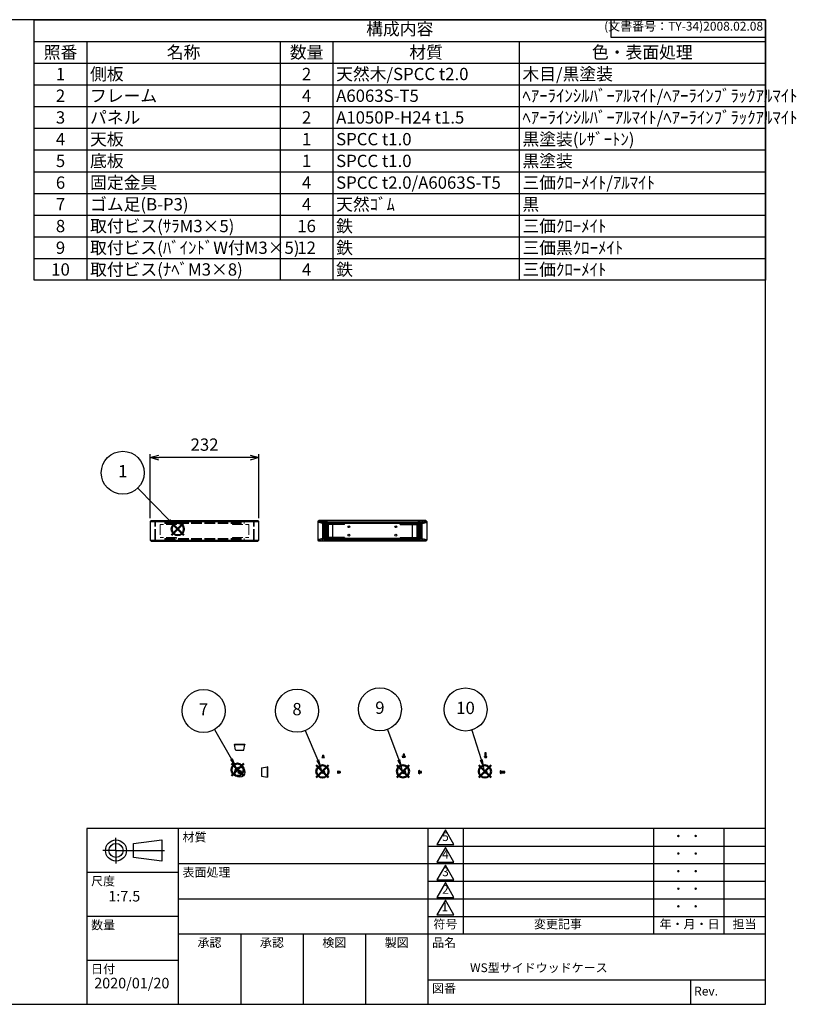
# Model space of a CAD drawing. Units: millimetres. Extents: x 0 to 3089, y 0 to 2100.
# Drawn here: x 1432 to 3089, y 0 to 2100 of the extents above; entities that cross this region are included whole.
import ezdxf
from ezdxf.enums import TextEntityAlignment as Align

# ---------------------------------------------------------------- set-up
doc = ezdxf.new("R2010")
doc.units = ezdxf.units.MM
doc.header["$LTSCALE"] = 7.5
doc.linetypes.add('AM_ISO02W050x2', pattern=[3.75, 3, -0.75])
doc.linetypes.add('gen7a', pattern=[6.875, 4.75, -0.875, 0.375, -0.875])
doc.layers.add('7A', color=4, linetype='gen7a')
doc.layers.add('RAHM2', color=1, linetype='Continuous')
doc.layers.add('AM_12', color=7, linetype='Continuous', lineweight=50, plot=False)
for name, color, linetype, lineweight in [('AM_5', 3, 'Continuous', 25), ('AM_8', 1, 'Continuous', 25), ('側板', 7, 'Continuous', 25), ('側板0', 7, 'AM_ISO02W050x2', 13), ('固定金具', 6, 'Continuous', 25), ('固定金具0', 6, 'AM_ISO02W050x2', 13), ('天板', 3, 'Continuous', 25), ('底板', 4, 'Continuous', 25), ('ｺﾞﾑ足', 8, 'Continuous', 25), ('ﾊﾟﾈﾙ', 5, 'Continuous', 25), ('ﾊﾟﾈﾙ0', 5, 'AM_ISO02W050x2', 13), ('ﾋﾞｽ', 8, 'Continuous', 25), ('ﾋﾞｽ0', 8, 'AM_ISO02W050x2', 13), ('ﾌﾚｰﾑ', 2, 'Continuous', 25)]:
    doc.layers.add(name, color=color, linetype=linetype, lineweight=lineweight)
doc.styles.add('ACISOTS', font='isocp.shx', dxfattribs={"height": 1, "bigfont": 'extfont.shx'})
doc.styles.get("Standard").update_dxf_attribs({"font": 'ISOCP.SHX', "bigfont": 'EXTFONT.SHX'})
doc.dimstyles.new('AM_ISO$0', dxfattribs={"dimtxt": 3.5, "dimasz": 2.5, "dimexe": 1, "dimexo": 1, "dimgap": 1.5, "dimtad": 1, "dimdsep": 46, "dimtxsty": 'STANDARD', "dimblk": 'OPEN30', "dimcen": 0, "dimclrd": 256, "dimclre": 256, "dimclrt": 2, "dimadec": 0, "dimazin": 2, "dimtp": 0.1, "dimtm": 0.1, "dimtfac": 0.71, "dimtmove": 0, "dimatfit": 3, "dimldrblk": 'OPEN30', "dimfxl": 1, "dimlwd": -1, "dimlwe": -1, "dimarcsym": 0})

# ---------------------------------------------------------------- blocks, each defined once
blk = doc.blocks.new('TK-A3')
for p, q in [((359, 280), (359, 275)), ((359, 275), (403, 275))]:
    blk.add_line(p, q)
blk.add_lwpolyline([(0, 0), (403, 0), (403, 280), (0, 280)], close=True)
at = {"insert": (402.36, 276.11), "char_height": 2.5, "width": 43.0784, "attachment_point": 9}
blk.add_mtext('(文書番号：TY-34)2008.02.08', dxfattribs=at)
blk = doc.blocks.new('TK-TITLE')
for p, q in [((-193, 50), (-193, 0)), ((0, 50), (-193, 50)), ((-167, 50), (-167, 0)), ((-96, 50), (-96, 0)), ((0, 0), (0, 50)), ((-179.72, 45.75), (-171.72, 46.75)), ((-179.72, 41.75), (-179.72, 45.75)), ((-171.72, 46.75), (-171.72, 40.75)), ((-171.72, 40.75), (-179.72, 41.75)), ((-167, 40), (-96, 40)), ((-167, 37.5), (-193, 37.5)), ((-167, 30), (-96, 30)), ((-167, 25), (-193, 25)), ((-167, 20), (-96, 20)), ((-149.25, 20), (-149.25, 0)), ((-131.5, 20), (-131.5, 0)), ((-113.75, 20), (-113.75, 0)), ((-96, 20), (0, 20)), ((-167, 12.5), (-193, 12.5)), ((-96, 7), (0, 7)), ((-21.18, 0), (-21.18, 7)), ((-193, 0), (0, 0))]:
    blk.add_line(p, q)
for radius in [3, 2]:
    blk.add_circle((-184.72, 43.75), radius)
at = {"layer": '7A'}
for q in [(-184.72, 47.32), (-188.44, 43.75), (-170.94, 43.75), (-184.72, 40.04)]:
    blk.add_line((-184.72, 43.75), q, dxfattribs=at)
at = {"layer": 'RAHM2'}
for p, q in [((-91, 49.6), (-93.42, 45.4)), ((-88.58, 45.4), (-91, 49.6)), ((-86, 50), (-86, 20)), ((-31.82, 50), (-31.82, 20)), ((-11.82, 50), (-11.82, 20)), ((-96, 45), (0, 45)), ((-93.42, 45.4), (-88.58, 45.4)), ((-91, 44.6), (-93.42, 40.4)), ((-88.58, 40.4), (-91, 44.6)), ((-96, 40), (0, 40)), ((-93.42, 40.4), (-88.58, 40.4)), ((-91, 39.6), (-93.42, 35.4)), ((-88.58, 35.4), (-91, 39.6)), ((-96, 35), (0, 35)), ((-93.42, 35.4), (-88.58, 35.4)), ((-91, 34.6), (-93.42, 30.4)), ((-88.58, 30.4), (-91, 34.6)), ((-96, 30), (0, 30)), ((-93.42, 30.4), (-88.58, 30.4)), ((-91, 29.6), (-93.42, 25.4)), ((-88.58, 25.4), (-91, 29.6)), ((-93.42, 25.4), (-88.58, 25.4)), ((-96, 25), (0, 25))]:
    blk.add_line(p, q, dxfattribs=at)
for tag, p, height in [('GEN-TITLE-MAT1', (-148.96, 43.3), 3), ('GEN-TITLE-MAT2', (-148.96, 33.3), 3), ('GEN-TITLE-DES1', (-84.14, 12.83), 3.5), ('GEN-TITLE-DES2', (-84, 9.15), 2.5), ('GEN-TITLE-NR1', (-84, 2), 3), ('GEN-TITLE-NR2', (-8, 1.71), 2.5)]:
    blk.add_attdef(tag, p, '', height=height)
for tag, p in [('GEN-TITLE-SCA', (-177.82, 28.3)), ('GEN-TITLE-QTY', (-175.61, 15.8))]:
    blk.add_attdef(tag, text='', height=3).set_placement(p, align=Align.BOTTOM_RIGHT)
blk.add_attdef('GEN-TITLE-DAT', text='', height=3).set_placement((-180.22, 3.59), align=Align.BOTTOM_CENTER)
for s, p in [('5', (-91, 45.65)), ('4', (-91, 40.65)), ('3', (-91, 35.65)), ('2', (-91, 30.65)), ('1', (-91.19, 25.65))]:
    blk.add_text(s, height=2.5, dxfattribs=at).set_placement(p, align=Align.BOTTOM_CENTER)
at = {"layer": 'RAHM2', "char_height": 2.5}
for s, insert, width, attachment_point in [('材質', (-165.8, 48.8), 60, 1), ('・  ・   ', (-22.28, 47.5), 20, 5), ('・  ・   ', (-22.28, 42.5), 20, 5), ('尺度', (-191.8, 36.3), 20, 1), ('表面処理', (-165.8, 38.8), 60, 1), ('・  ・   ', (-22.28, 37.5), 20, 5), ('・  ・   ', (-22.28, 32.5), 20, 5), ('・  ・   ', (-22.28, 27.5), 20, 5), ('数量', (-191.8, 23.8), 20, 1), ('符号', (-91, 22.5), 10, 5), ('変更記事', (-59, 22.5), 45, 5), ('年・月・日', (-21.56, 22.5), 20, 5), ('担当', (-5.91, 22.5), 15, 5), ('承認', (-158.13, 18.8), 17, 2), ('承認', (-140.38, 18.8), 17, 2), ('検図', (-122.63, 18.8), 17, 2), ('製図', (-104.88, 18.8), 17, 2), ('品名', (-94.8, 18.8), 90, 1), ('日付', (-191.8, 11.3), 60, 1), ('図番', (-94.8, 5.8), 90, 1), ('Rev.', (-16.86, 3.43), 7.9365, 5)]:
    blk.add_mtext(s, dxfattribs=dict(at, insert=insert, width=width, attachment_point=attachment_point))
blk = doc.blocks.new('A$C167B40D0')
at = {"layer": 'ﾋﾞｽ'}
for p, q in [((-1.9, -0.4), (-1.9, 0.4)), ((-1.9, 0.4), (-1.6, 0.4)), ((-0.4, 1.6), (-0.4, 1.8)), ((-0.4, 1.8), (0.4, 1.8)), ((0.4, 1.8), (0.4, 1.6)), ((1.6, 0.4), (1.8, 0.4)), ((1.8, 0.4), (1.8, -0.4)), ((-1.6, -0.4), (-1.9, -0.4)), ((-0.4, -1.9), (-0.4, -1.6)), ((0.4, -1.9), (-0.4, -1.9)), ((0.4, -1.6), (0.4, -1.9)), ((1.8, -0.4), (1.6, -0.4))]:
    blk.add_line(p, q, dxfattribs=at)
for radius in [3.9, 3.15]:
    blk.add_circle((0, 0), radius, dxfattribs=at)
for centre, start, end in [((-1.6, 1.6), 270, 0), ((1.6, 1.6), 180, 270), ((-1.6, -1.6), 0, 90), ((1.6, -1.6), 90, 180)]:
    blk.add_arc(centre, 1.18, start, end, dxfattribs=at)
blk = doc.blocks.new('A$C0B91240F')
at = {"layer": 'ﾋﾞｽ'}
for p, q in [((-1.8, 0.4), (-1.6, 0.4)), ((-1.8, -0.4), (-1.8, 0.4)), ((-0.4, 1.6), (-0.4, 1.8)), ((-0.4, 1.8), (0.4, 1.8)), ((0.4, 1.8), (0.4, 1.6)), ((1.6, 0.4), (1.8, 0.4)), ((1.8, 0.4), (1.8, -0.4)), ((-1.6, -0.4), (-1.8, -0.4)), ((-0.4, -1.8), (-0.4, -1.6)), ((0.4, -1.8), (-0.4, -1.8)), ((0.4, -1.6), (0.4, -1.8)), ((1.8, -0.4), (1.6, -0.4))]:
    blk.add_line(p, q, dxfattribs=at)
blk.add_circle((0, 0), 3, dxfattribs=at)
for centre, start, end in [((-1.6, 1.6), 270, 0), ((1.6, 1.6), 180, 270), ((-1.6, -1.6), 0, 90), ((1.6, -1.6), 90, 180)]:
    blk.add_arc(centre, 1.15, start, end, dxfattribs=at)
blk = doc.blocks.new('A$C27853CC4')
at = {"layer": 'ﾋﾞｽ'}
for p, q in [((0, 3), (0, -3)), ((0, 3), (0.2, 3)), ((1.9, 1.3), (0.2, 3)), ((0.2, -3), (0.2, 3)), ((2.8, 1.5), (2, 1.3)), ((5, 1.5), (2.8, 1.5)), ((2.8, -1.5), (2.8, 1.5)), ((5, 1.5), (5, -1.5)), ((0, -3), (0.2, -3)), ((0.2, -3), (1.9, -1.3)), ((2, -1.3), (2.8, -1.5)), ((2.8, -1.5), (5, -1.5))]:
    blk.add_line(p, q, dxfattribs=at)
for centre, start, end in [((2.1, 1.6), 225, 270), ((2.1, -1.5), 90, 135)]:
    blk.add_arc(centre, 0.3, start, end, dxfattribs=at)
at = {"layer": 'ﾋﾞｽ0'}
for p, q in [((1.8, -1.5), (1.8, 1.5)), ((2.1, 1.2), (5, 1.2)), ((5, -1.2), (2.1, -1.2))]:
    blk.add_line(p, q, dxfattribs=at)
blk = doc.blocks.new('A$C4ACD7151')
at = {"layer": 'ﾋﾞｽ'}
for p, q in [((-0.8, 2.7), (0, 2.7)), ((0, 2.7), (0, -2.7)), ((0.1, 1.2), (1.2, 1.5)), ((8, 1.5), (1.2, 1.5)), ((1.2, -1.5), (1.2, 1.5)), ((8, -1.5), (8, 1.5)), ((-0.8, -2.7), (0, -2.7)), ((0.1, -1.2), (1.2, -1.5)), ((1.2, -1.5), (8, -1.5))]:
    blk.add_line(p, q, dxfattribs=at)
for centre, radius, start, end in [((5, 0), 7, 163.743, 196.257), ((-0.8, 1.7), 1, 95, 163.743), ((0.1, 1.3), 0.1, 180, 283.4957), ((-0.8, -1.7), 1, 196.257, 265), ((0.1, -1.3), 0.1, 76.5043, 180)]:
    blk.add_arc(centre, radius, start, end, dxfattribs=at)
at = {"layer": 'ﾋﾞｽ0'}
for p, q in [((0, 1.2), (8, 1.2)), ((0, -1.2), (8, -1.2))]:
    blk.add_line(p, q, dxfattribs=at)
blk = doc.blocks.new('A$C1E1A4033')
at = {"layer": 'ﾋﾞｽ'}
for p, q in [((-1.8, -0.4), (-1.8, 0.4)), ((-1.8, 0.4), (-1.6, 0.4)), ((-0.4, 1.8), (0.4, 1.8)), ((-0.4, 1.6), (-0.4, 1.8)), ((0.4, 1.8), (0.4, 1.6)), ((1.6, 0.4), (1.8, 0.4)), ((1.8, 0.4), (1.8, -0.4)), ((-1.6, -0.4), (-1.8, -0.4)), ((-0.4, -1.8), (-0.4, -1.6)), ((0.4, -1.8), (-0.4, -1.8)), ((0.4, -1.6), (0.4, -1.8)), ((1.8, -0.4), (1.6, -0.4))]:
    blk.add_line(p, q, dxfattribs=at)
blk.add_circle((0, 0), 2.75, dxfattribs=at)
for centre, start, end in [((-1.6, 1.6), 270, 0), ((1.6, 1.6), 180, 270), ((-1.6, -1.6), 0, 90), ((1.6, -1.6), 90, 180)]:
    blk.add_arc(centre, 1.15, start, end, dxfattribs=at)
blk = doc.blocks.new('A$C04390E27')
at = {"layer": 'ﾋﾞｽ'}
for p, q in [((-0.5, 3.1), (-1.8, 3)), ((-1.8, 3), (-1.8, -3)), ((-0.5, -3.9), (-0.5, 3.9)), ((-0.5, 3.9), (0, 3.9)), ((0, -3.9), (0, 3.9)), ((0, 1.3), (0.7, 1.5)), ((4.5, 1.5), (0.7, 1.5)), ((0.7, -1.5), (0.7, 1.5)), ((4.5, -1.5), (4.5, 1.5)), ((-0.5, -3.1), (-1.8, -3)), ((-0.5, -3.9), (0, -3.9)), ((0, -1.3), (0.7, -1.5)), ((0.7, -1.5), (4.5, -1.5))]:
    blk.add_line(p, q, dxfattribs=at)
blk.add_arc((5.6, 0), 7.98, 157.6435, 202.3565, dxfattribs=at)
at = {"layer": 'ﾋﾞｽ0'}
for p, q in [((0, 1.2), (4.5, 1.2)), ((0, -1.2), (4.5, -1.2))]:
    blk.add_line(p, q, dxfattribs=at)
blk = doc.blocks.new('*S23')
at = {"layer": 'AM_12', "color": 4}
for p, q in [((1755.7, 1000.6), (1782, 1026.9)), ((1755.7, 1026.9), (1782, 1000.6))]:
    blk.add_line(p, q, dxfattribs=at)
blk.add_circle((1768.8, 1013.7), 13.1, dxfattribs=at)
blk = doc.blocks.new('*S24')
at = {"layer": 'AM_5', "color": 3}
blk.add_line((1683.6, 1100.9), (1750.5, 1032.5), dxfattribs=at)
blk.add_circle((1651.5, 1133.7), 45.9, dxfattribs=at)
at = {"layer": 'AM_5', "color": 3, "linetype": 'Continuous'}
blk.add_trace([(1748, 1030.1), (1753, 1034.9), (1768.8, 1013.7)], dxfattribs=at)
at = {"layer": 'AM_5', "color": 7, "insert": (1651.5, 1133.7), "char_height": 26.2, "attachment_point": 5, "style": 'ACISOTS'}
blk.add_mtext('1', dxfattribs=at)
blk = doc.blocks.new('*S35')
at = {"layer": 'AM_12', "color": 4}
for p, q in [((1883.4, 487.1), (1909.6, 513.4)), ((1883.4, 513.4), (1909.6, 487.1))]:
    blk.add_line(p, q, dxfattribs=at)
blk.add_circle((1896.5, 500.3), 13.1, dxfattribs=at)
blk = doc.blocks.new('*S36')
at = {"layer": 'AM_5', "color": 3}
blk.add_line((1847, 585.9), (1883.3, 523), dxfattribs=at)
blk.add_circle((1824, 625.7), 45.9, dxfattribs=at)
at = {"layer": 'AM_5', "color": 3, "linetype": 'Continuous'}
blk.add_trace([(1880.3, 521.3), (1886.3, 524.7), (1896.5, 500.3)], dxfattribs=at)
at = {"layer": 'AM_5', "color": 7, "insert": (1824, 625.7), "char_height": 26.2, "attachment_point": 5, "style": 'ACISOTS'}
blk.add_mtext('7', dxfattribs=at)
blk = doc.blocks.new('*S37')
at = {"layer": 'AM_12', "color": 4}
for p, q in [((2064.4, 483.7), (2090.7, 509.9)), ((2064.4, 509.9), (2090.7, 483.7))]:
    blk.add_line(p, q, dxfattribs=at)
blk.add_circle((2077.5, 496.8), 13.1, dxfattribs=at)
blk = doc.blocks.new('*S38')
at = {"layer": 'AM_5', "color": 3}
blk.add_line((2041, 583.9), (2067.4, 521), dxfattribs=at)
blk.add_circle((2023.3, 626.2), 45.9, dxfattribs=at)
at = {"layer": 'AM_5', "color": 3, "linetype": 'Continuous'}
blk.add_trace([(2064.2, 519.7), (2070.6, 522.4), (2077.5, 496.8)], dxfattribs=at)
at = {"layer": 'AM_5', "color": 7, "insert": (2023.3, 626.2), "char_height": 26.2, "attachment_point": 5, "style": 'ACISOTS'}
blk.add_mtext('8', dxfattribs=at)
blk = doc.blocks.new('*S39')
at = {"layer": 'AM_12', "color": 4}
for p, q in [((2236.3, 483.7), (2262.5, 510)), ((2236.3, 510), (2262.5, 483.7))]:
    blk.add_line(p, q, dxfattribs=at)
blk.add_circle((2249.4, 496.9), 13.1, dxfattribs=at)
blk = doc.blocks.new('*S40')
at = {"layer": 'AM_5', "color": 3}
blk.add_line((2216.1, 586.1), (2240.2, 521.5), dxfattribs=at)
blk.add_circle((2200.1, 629.2), 45.9, dxfattribs=at)
at = {"layer": 'AM_5', "color": 3, "linetype": 'Continuous'}
blk.add_trace([(2237, 520.3), (2243.5, 522.7), (2249.4, 496.9)], dxfattribs=at)
at = {"layer": 'AM_5', "color": 7, "insert": (2200.1, 629.2), "char_height": 26.2, "attachment_point": 5, "style": 'ACISOTS'}
blk.add_mtext('9', dxfattribs=at)
blk = doc.blocks.new('*S41')
at = {"layer": 'AM_12', "color": 4}
for p, q in [((2411, 483.7), (2437.2, 509.9)), ((2411, 509.9), (2437.2, 483.7))]:
    blk.add_line(p, q, dxfattribs=at)
blk.add_circle((2424.1, 496.8), 13.1, dxfattribs=at)
blk = doc.blocks.new('*S42')
at = {"layer": 'AM_5', "color": 3}
blk.add_line((2396.5, 584.9), (2416.3, 521.9), dxfattribs=at)
blk.add_circle((2382.8, 628.8), 45.9, dxfattribs=at)
at = {"layer": 'AM_5', "color": 3, "linetype": 'Continuous'}
blk.add_trace([(2413, 520.8), (2419.6, 522.9), (2424.1, 496.8)], dxfattribs=at)
at = {"layer": 'AM_5', "color": 7, "insert": (2382.8, 628.8), "char_height": 26.25, "attachment_point": 5, "style": 'ACISOTS'}
blk.add_mtext('10', dxfattribs=at)
blk = doc.blocks.new('*S43')
at = {"color": 7}
for p, q in [((1462.5, 2100), (3022.5, 2100)), ((1462.5, 1544.25), (1462.5, 2100)), ((3022.5, 2100), (3022.5, 1544.25)), ((3022.5, 1544.25), (1462.5, 1544.25))]:
    blk.add_line(p, q, dxfattribs=at)
at = {"color": 1}
for p, q in [((1462.5, 2053.6875), (3022.5, 2053.6875)), ((1575, 2053.6875), (1575, 2007.375)), ((1987.5, 2053.6875), (1987.5, 2007.375)), ((2100, 2053.6875), (2100, 2007.375)), ((2497.5, 2053.6875), (2497.5, 2007.375)), ((1462.5, 2007.375), (3022.5, 2007.375)), ((1575, 2007.375), (1575, 1961.0625)), ((1987.5, 2007.375), (1987.5, 1961.0625)), ((2100, 2007.375), (2100, 1961.0625)), ((2497.5, 2007.375), (2497.5, 1961.0625)), ((1462.5, 1961.0625), (3022.5, 1961.0625)), ((1575, 1961.0625), (1575, 1914.75)), ((1987.5, 1961.0625), (1987.5, 1914.75)), ((2100, 1961.0625), (2100, 1914.75)), ((2497.5, 1961.0625), (2497.5, 1914.75)), ((1462.5, 1914.75), (3022.5, 1914.75)), ((1575, 1914.75), (1575, 1868.4375)), ((1987.5, 1914.75), (1987.5, 1868.4375)), ((2100, 1914.75), (2100, 1868.4375)), ((2497.5, 1914.75), (2497.5, 1868.4375)), ((1462.5, 1868.4375), (3022.5, 1868.4375)), ((1575, 1868.4375), (1575, 1822.125)), ((1987.5, 1868.4375), (1987.5, 1822.125)), ((2100, 1868.4375), (2100, 1822.125)), ((2497.5, 1868.4375), (2497.5, 1822.125)), ((1462.5, 1822.125), (3022.5, 1822.125)), ((1575, 1822.125), (1575, 1775.8125)), ((1987.5, 1822.125), (1987.5, 1775.8125)), ((2100, 1822.125), (2100, 1775.8125)), ((2497.5, 1822.125), (2497.5, 1775.8125)), ((1462.5, 1775.8125), (3022.5, 1775.8125)), ((1575, 1775.8125), (1575, 1729.5)), ((1987.5, 1775.8125), (1987.5, 1729.5)), ((2100, 1775.8125), (2100, 1729.5)), ((2497.5, 1775.8125), (2497.5, 1729.5)), ((1462.5, 1729.5), (3022.5, 1729.5)), ((1575, 1729.5), (1575, 1683.1875)), ((1987.5, 1729.5), (1987.5, 1683.1875)), ((2100, 1729.5), (2100, 1683.1875)), ((2497.5, 1729.5), (2497.5, 1683.1875)), ((1462.5, 1683.1875), (3022.5, 1683.1875)), ((1575, 1683.1875), (1575, 1636.875)), ((1987.5, 1683.1875), (1987.5, 1636.875)), ((2100, 1683.1875), (2100, 1636.875)), ((2497.5, 1683.1875), (2497.5, 1636.875)), ((1462.5, 1636.875), (3022.5, 1636.875)), ((1575, 1636.875), (1575, 1590.5625)), ((1987.5, 1636.875), (1987.5, 1590.5625)), ((2100, 1636.875), (2100, 1590.5625)), ((2497.5, 1636.875), (2497.5, 1590.5625)), ((1462.5, 1590.5625), (3022.5, 1590.5625)), ((1575, 1590.5625), (1575, 1544.25)), ((1987.5, 1590.5625), (1987.5, 1544.25)), ((2100, 1590.5625), (2100, 1544.25)), ((2497.5, 1590.5625), (2497.5, 1544.25))]:
    blk.add_line(p, q, dxfattribs=at)
at = {"color": 2, "insert": (2242.5, 2076.8438), "char_height": 26.25, "attachment_point": 5, "style": 'ACISOTS'}
blk.add_mtext('構成内容', dxfattribs=at)
at = {"color": 2, "char_height": 26.25, "style": 'ACISOTS'}
for s, insert, width, attachment_point in [('照番', (1518.75, 2043.5625), 99, 2), ('名称', (1781.25, 2043.5625), 399, 2), ('数量', (2043.75, 2043.5625), 99, 2), ('材質', (2298.75, 2043.5625), 384, 2), ('色・表面処理', (2760, 2043.5625), 511.5, 2), ('1', (1518.75, 1997.25), 99, 2), ('側板', (1581.75, 1997.25), 399, 1), ('2', (2043.75, 1997.25), 99, 2), ('天然木/SPCC t2.0', (2106.75, 1997.25), 384, 1), ('木目/黒塗装', (2504.25, 1997.25), 511.5, 1), ('ﾍｱｰﾗｲﾝｼﾙﾊﾞｰｱﾙﾏｲﾄ/ﾍｱｰﾗｲﾝﾌﾞﾗｯｸｱﾙﾏｲﾄ', (2504.25, 1950.9375), 511.5, 1), ('2', (1518.75, 1950.9375), 99, 2), ('フレーム', (1581.75, 1950.9375), 399, 1), ('4', (2043.75, 1950.9375), 99, 2), ('A6063S-T5', (2106.75, 1950.9375), 384, 1), ('3', (1518.75, 1904.625), 99, 2), ('パネル', (1581.75, 1904.625), 399, 1), ('2', (2043.75, 1904.625), 99, 2), ('A1050P-H24 t1.5', (2106.75, 1904.625), 384, 1), ('ﾍｱｰﾗｲﾝｼﾙﾊﾞｰｱﾙﾏｲﾄ/ﾍｱｰﾗｲﾝﾌﾞﾗｯｸｱﾙﾏｲﾄ', (2504.25, 1904.625), 511.5, 1), ('4', (1518.75, 1858.3125), 99, 2), ('天板', (1581.75, 1858.3125), 399, 1), ('1', (2043.75, 1858.3125), 99, 2), ('SPCC t1.0', (2106.75, 1858.3125), 384, 1), ('黒塗装(ﾚｻﾞｰﾄﾝ)', (2504.25, 1858.3125), 511.5, 1), ('5', (1518.75, 1812), 99, 2), ('底板', (1581.75, 1812), 399, 1), ('1', (2043.75, 1812), 99, 2), ('SPCC t1.0', (2106.75, 1812), 384, 1), ('黒塗装', (2504.25, 1812), 511.5, 1), ('6', (1518.75, 1765.6875), 99, 2), ('固定金具', (1581.75, 1765.6875), 399, 1), ('4', (2043.75, 1765.6875), 99, 2), ('SPCC t2.0/A6063S-T5', (2106.75, 1765.6875), 384, 1), ('三価ｸﾛｰﾒｲﾄ/ｱﾙﾏｲﾄ', (2504.25, 1765.6875), 511.5, 1), ('ゴム足(B-P3)', (1581.75, 1719.375), 399, 1), ('天然ｺﾞﾑ', (2106.75, 1719.375), 384, 1), ('7', (1518.75, 1719.375), 99, 2), ('4', (2043.75, 1719.375), 99, 2), ('黒', (2504.25, 1719.375), 511.5, 1), ('8', (1518.75, 1673.0625), 99, 2), ('取付ビス(ｻﾗM3×5)', (1581.75, 1673.0625), 399, 1), ('16', (2043.75, 1673.0625), 99, 2), ('鉄', (2106.75, 1673.0625), 384, 1), ('三価ｸﾛｰﾒｲﾄ', (2504.25, 1673.0625), 511.5, 1), ('9', (1518.75, 1626.75), 99, 2), ('取付ビス(ﾊﾞｲﾝﾄﾞW付M3×5)', (1581.75, 1626.75), 399, 1), ('12', (2043.75, 1626.75), 99, 2), ('鉄', (2106.75, 1626.75), 384, 1), ('三価黒ｸﾛｰﾒｲﾄ', (2504.25, 1626.75), 511.5, 1), ('10', (1518.75, 1580.4375), 99, 2), ('取付ビス(ﾅﾍﾞM3×8)', (1581.75, 1580.4375), 399, 1), ('4', (2043.75, 1580.4375), 99, 2), ('鉄', (2106.75, 1580.4375), 384, 1), ('三価ｸﾛｰﾒｲﾄ', (2504.25, 1580.4375), 511.5, 1)]:
    blk.add_mtext(s, dxfattribs=dict(at, insert=insert, width=width, attachment_point=attachment_point))
blk = doc.blocks.new('_Open30')
at = {"color": 0, "linetype": 'ByBlock', "lineweight": -2}
for p, q in [((-1, 0.27), (0, 0)), ((0, 0), (-1, -0.27)), ((0, 0), (-1, 0))]:
    blk.add_line(p, q, dxfattribs=at)
blk = doc.blocks.new('*D18')
at = {"layer": 'AM_5'}
for p, q in [((1710, 1037.2), (1710, 1173.4)), ((1923.3, 1165.9), (1728.8, 1165.9)), ((1942, 1037.2), (1942, 1173.4))]:
    blk.add_line(p, q, dxfattribs=at)
at = {"layer": 'Defpoints', "color": 0}
for p in [(1710, 1165.9), (1710, 1029.7), (1942, 1029.7)]:
    blk.add_point(p, dxfattribs=at)
at = {"layer": 'AM_5', "xscale": 18.75, "yscale": 18.75, "zscale": 18.75, "rotation": 180}
blk.add_blockref('_Open30', (1710, 1165.9), dxfattribs=at)
at = {"layer": 'AM_5', "xscale": 18.75, "yscale": 18.75, "zscale": 18.75}
blk.add_blockref('_Open30', (1942, 1165.9), dxfattribs=at)
at = {"layer": 'AM_5', "color": 2, "insert": (1826, 1190.3), "char_height": 26.25, "attachment_point": 5}
blk.add_mtext('232', dxfattribs=at)

msp = doc.modelspace()

# ---------------------------------------------------------------- hatches: boundary and pattern name
at = {"layer": 'AM_8'}
h = msp.add_hatch(dxfattribs=at)
h.set_pattern_fill('_U', color=256, scale=3.75, angle=45, style=0, double=1, pattern_type=0)
h.set_pattern_definition([(45, (2353.1846, 233.9938), (-2.65165, 2.65165), []), (135, (2353.1846, 233.9938), (-2.65165, -2.65165), [])])
h.paths.add_polyline_path([(2099.63, 1027.694), (2086.93, 1027.694), (2086.63, 1027.694), (2086.63, 1030.694), (2069.63, 1030.694), (2069.63, 1027.694), (2078.03, 1025.694), (2078.03, 1028.194), (2079.63, 1028.194), (2079.63, 1025.694), (2099.63, 1025.694)])
h = msp.add_hatch(dxfattribs=at)
h.set_pattern_fill('_U', color=256, scale=3.75, angle=45, style=0, double=1, pattern_type=0)
h.set_pattern_definition([(45, (2423.1846, 233.9938), (-2.65165, 2.65165), []), (135, (2423.1846, 233.9938), (-2.65165, -2.65165), [])])
h.paths.add_polyline_path([(2298.73, 1030.694), (2281.73, 1030.694), (2281.73, 1027.694), (2268.73, 1027.694), (2268.73, 1025.694), (2288.73, 1025.694), (2288.73, 1028.194), (2288.78, 1028.194), (2290.28, 1028.194), (2290.33, 1028.194), (2290.33, 1025.694), (2298.73, 1027.694)])
h = msp.add_hatch(dxfattribs=at)
h.set_pattern_fill('_U', color=256, scale=6.75, angle=45, style=0, pattern_type=0)
h.set_pattern_definition([(45, (0, 0), (-4.77297, 4.77297), [])])
h.paths.add_polyline_path([(2079.58, 991.194), (2079.58, 1028.194), (2078.08, 1028.194), (2078.08, 991.194)])
h = msp.add_hatch(dxfattribs=at)
h.set_pattern_fill('_U', color=256, scale=11.25, angle=135, style=0, pattern_type=0)
h.set_pattern_definition([(135, (2358.235, 233.994), (-7.95495, -7.95495), [])])
h.paths.add_polyline_path([(2268.73, 1027.694), (2281.43, 1027.694), (2281.43, 1028.694), (2086.93, 1028.694), (2086.93, 1027.694), (2099.63, 1027.694), (2099.68, 1027.694), (2268.68, 1027.694)])
h = msp.add_hatch(dxfattribs=at)
h.set_pattern_fill('_U', color=256, scale=4.5, angle=45, style=0, pattern_type=0)
h.set_pattern_definition([(45, (0, 0), (-3.1819805, 3.1819805), [])])
h.paths.add_polyline_path([(2288.78, 1028.194), (2288.78, 991.194), (2290.28, 991.194), (2290.28, 1028.194)])
h = msp.add_hatch(dxfattribs=at)
h.set_pattern_fill('_U', color=256, scale=3.75, angle=45, style=0, double=1, pattern_type=0)
h.set_pattern_definition([(45, (2353.1846, 438.9938), (-2.65165, 2.65165), []), (135, (2353.1846, 438.9938), (-2.65165, -2.65165), [])])
h.paths.add_polyline_path([(2079.63, 991.194), (2078.03, 991.194), (2078.03, 993.694), (2069.63, 991.694), (2069.63, 988.694), (2086.63, 988.694), (2086.63, 991.694), (2086.93, 991.694), (2099.63, 991.694), (2099.63, 993.694), (2079.63, 993.694)])
h = msp.add_hatch(dxfattribs=at)
h.set_pattern_fill('_U', color=256, scale=11.25, angle=135, style=0, pattern_type=0)
h.set_pattern_definition([(135, (2368.755, 196.994), (-7.95495, -7.95495), [])])
h.paths.add_polyline_path([(2281.43, 991.694), (2268.73, 991.694), (2268.68, 991.694), (2099.68, 991.694), (2099.63, 991.694), (2086.93, 991.694), (2086.93, 990.694), (2281.43, 990.694)])
h = msp.add_hatch(dxfattribs=at)
h.set_pattern_fill('_U', color=256, scale=3.75, angle=45, style=0, double=1, pattern_type=0)
h.set_pattern_definition([(45, (2423.1846, 438.9938), (-2.65165, 2.65165), []), (135, (2423.1846, 438.9938), (-2.65165, -2.65165), [])])
h.paths.add_polyline_path([(2298.73, 991.694), (2290.33, 993.694), (2290.33, 991.194), (2288.73, 991.194), (2288.73, 993.694), (2268.73, 993.694), (2268.73, 991.694), (2281.43, 991.694), (2281.73, 991.694), (2281.73, 988.694), (2298.73, 988.694)])

# ---------------------------------------------------------------- linework, layer by layer
at = {"layer": '側板'}
for p, q in [((1712.016, 1031.694), (1710.016, 1029.694)), ((1710.016, 1029.694), (1710.016, 989.694)), ((1710.016, 1029.694), (1942.016, 1029.694)), ((1712.016, 1031.694), (1940.016, 1031.694)), ((1942.016, 1029.694), (1940.016, 1031.694)), ((1942.016, 989.694), (1942.016, 1029.694)), ((2068.18, 1029.694), (2070.18, 1031.694)), ((2068.18, 989.694), (2068.18, 1029.694)), ((2298.18, 1031.694), (2070.18, 1031.694)), ((2298.18, 1031.694), (2300.18, 1029.694)), ((2300.18, 1029.694), (2300.18, 989.694)), ((2268.68, 1027.694), (2099.68, 1027.694)), ((2099.68, 1025.594), (2099.68, 1027.694)), ((2268.68, 1025.694), (2099.68, 1025.694)), ((2099.68, 995.794), (2099.68, 1023.594)), ((2268.68, 1027.694), (2268.68, 1025.594)), ((2268.68, 1023.594), (2268.68, 995.794)), ((1710.016, 989.694), (1712.016, 987.694)), ((1710.016, 989.694), (1942.016, 989.694)), ((1712.016, 987.694), (1940.016, 987.694)), ((1940.016, 987.694), (1942.016, 989.694)), ((2070.18, 987.694), (2068.18, 989.694)), ((2298.18, 987.694), (2070.18, 987.694)), ((2099.68, 991.694), (2099.68, 993.794)), ((2268.68, 993.694), (2099.68, 993.694)), ((2268.68, 991.694), (2099.68, 991.694)), ((2268.68, 993.794), (2268.68, 991.694)), ((2300.18, 989.694), (2298.18, 987.694))]:
    msp.add_line(p, q, dxfattribs=at)
for centre in [(2134.18, 1018.694), (2234.18, 1018.694), (2134.18, 1000.694), (2234.18, 1000.694)]:
    msp.add_circle(centre, 2, dxfattribs=at)
at = {"layer": '側板0'}
for p, q in [((1741.516, 1027.694), (1741.516, 1025.694)), ((1741.516, 1027.694), (1910.516, 1027.694)), ((1741.516, 1025.694), (1910.516, 1025.694)), ((1910.516, 1025.694), (1910.516, 1027.694)), ((1741.516, 993.694), (1741.516, 991.694)), ((1741.516, 993.694), (1910.516, 993.694)), ((1741.516, 991.694), (1910.516, 991.694)), ((1910.516, 991.694), (1910.516, 993.694))]:
    msp.add_line(p, q, dxfattribs=at)
at = {"layer": '固定金具'}
for p, q in [((2079.68, 1025.594), (2124.68, 1025.594)), ((2079.68, 1025.594), (2079.68, 993.794)), ((2124.68, 1023.594), (2079.68, 1023.594)), ((2082.68, 1023.594), (2082.68, 995.794)), ((2085.13, 1023.594), (2085.13, 995.794)), ((2086.43, 1023.594), (2086.43, 995.794)), ((2087.23, 1023.594), (2087.23, 995.794)), ((2089.68, 1023.594), (2089.68, 995.794)), ((2099.68, 1023.594), (2099.68, 1025.594)), ((2124.68, 1023.594), (2124.68, 1025.594)), ((2288.68, 1025.594), (2243.68, 1025.594)), ((2243.68, 1023.594), (2243.68, 1025.594)), ((2243.68, 1023.594), (2288.68, 1023.594)), ((2268.68, 1023.594), (2268.68, 1025.594)), ((2278.68, 1023.594), (2278.68, 995.794)), ((2281.13, 1023.594), (2281.13, 995.794)), ((2281.93, 1023.594), (2281.93, 995.794)), ((2283.23, 1023.594), (2283.23, 995.794)), ((2285.68, 1023.594), (2285.68, 995.794)), ((2288.68, 1025.594), (2288.68, 993.794)), ((2124.68, 995.794), (2079.68, 995.794)), ((2079.68, 993.794), (2124.68, 993.794)), ((2099.68, 995.794), (2099.68, 993.794)), ((2124.68, 995.794), (2124.68, 993.794)), ((2243.68, 995.794), (2288.68, 995.794)), ((2243.68, 995.794), (2243.68, 993.794)), ((2288.68, 993.794), (2243.68, 993.794)), ((2268.68, 995.794), (2268.68, 993.794))]:
    msp.add_line(p, q, dxfattribs=at)
at = {"layer": '固定金具0'}
for p, q in [((1766.516, 1023.594), (1731.516, 1023.594)), ((1731.516, 1023.594), (1731.516, 995.794)), ((1766.516, 1023.594), (1766.516, 1025.594)), ((1885.516, 1023.594), (1885.516, 1025.594)), ((1885.516, 1023.594), (1920.516, 1023.594)), ((1920.516, 1023.594), (1920.516, 995.794)), ((1766.516, 995.794), (1731.516, 995.794)), ((1766.516, 995.794), (1766.516, 993.794)), ((1885.516, 995.794), (1920.516, 995.794)), ((1885.516, 995.794), (1885.516, 993.794))]:
    msp.add_line(p, q, dxfattribs=at)
at = {"layer": '天板'}
for p, q in [((2086.93, 1028.694), (2281.43, 1028.694)), ((2086.93, 1027.694), (2086.93, 1028.694)), ((2086.93, 1027.694), (2281.43, 1027.694)), ((2281.43, 1027.694), (2281.43, 1028.694))]:
    msp.add_line(p, q, dxfattribs=at)
at = {"layer": '底板'}
for p, q in [((2086.93, 991.694), (2281.43, 991.694)), ((2086.93, 991.694), (2086.93, 990.694)), ((2086.93, 990.694), (2281.43, 990.694)), ((2281.43, 991.694), (2281.43, 990.694))]:
    msp.add_line(p, q, dxfattribs=at)
at = {"layer": 'ｺﾞﾑ足'}
for p, q in [((1890.137, 554.768), (1890.137, 553.768)), ((1890.137, 554.768), (1912.137, 554.768)), ((1892.108, 542.595), (1890.137, 553.768)), ((1890.137, 553.768), (1912.137, 553.768)), ((1910.167, 542.595), (1912.137, 553.768)), ((1912.137, 554.768), (1912.137, 553.768)), ((1893.092, 541.768), (1909.182, 541.768)), ((1948.464, 504.298), (1959.637, 506.268)), ((1960.637, 506.268), (1959.637, 506.268)), ((1959.637, 506.268), (1959.637, 484.268)), ((1960.637, 506.268), (1960.637, 484.268)), ((1947.637, 503.313), (1947.637, 487.223)), ((1948.464, 486.239), (1959.637, 484.268)), ((1960.637, 484.268), (1959.637, 484.268))]:
    msp.add_line(p, q, dxfattribs=at)
for radius in [11, 3.5, 1.5]:
    msp.add_circle((1901.137, 495.268), radius, dxfattribs=at)
for centre, start, end in [((1893.092, 542.768), 190, 270), ((1909.182, 542.768), 270, 350), ((1948.637, 503.313), 100, 180), ((1948.637, 487.223), 180, 260)]:
    msp.add_arc(centre, 1, start, end, dxfattribs=at)
at = {"layer": 'ﾊﾟﾈﾙ'}
for p, q in [((2079.58, 1028.194), (2078.08, 1028.194)), ((2078.08, 991.194), (2078.08, 1028.194)), ((2079.58, 991.194), (2079.58, 1028.194)), ((2288.78, 1028.194), (2290.28, 1028.194)), ((2288.78, 991.194), (2288.78, 1028.194)), ((2290.28, 991.194), (2290.28, 1028.194)), ((2079.58, 991.194), (2078.08, 991.194)), ((2288.78, 991.194), (2290.28, 991.194))]:
    msp.add_line(p, q, dxfattribs=at)
at = {"layer": 'ﾊﾟﾈﾙ0'}
for p, q in [((1721.416, 1028.194), (1719.916, 1028.194)), ((1719.916, 991.194), (1719.916, 1028.194)), ((1721.416, 991.194), (1721.416, 1028.194)), ((1930.616, 1028.194), (1932.116, 1028.194)), ((1930.616, 991.194), (1930.616, 1028.194)), ((1932.116, 991.194), (1932.116, 1028.194)), ((1721.416, 991.194), (1719.916, 991.194)), ((1930.616, 991.194), (1932.116, 991.194))]:
    msp.add_line(p, q, dxfattribs=at)
at = {"layer": 'ﾌﾚｰﾑ'}
for p, q in [((2069.63, 1030.694), (2069.63, 1027.694)), ((2069.63, 1030.694), (2086.63, 1030.694)), ((2086.63, 1030.694), (2086.63, 1027.694)), ((2281.73, 1030.694), (2281.73, 1027.694)), ((2298.73, 1030.694), (2281.73, 1030.694)), ((2298.73, 1030.694), (2298.73, 1027.694)), ((2078.03, 1025.694), (2069.63, 1027.694)), ((2078.03, 1028.194), (2078.03, 1025.694)), ((2079.63, 1028.194), (2078.03, 1028.194)), ((2079.63, 1025.694), (2079.63, 1028.194)), ((2099.63, 1025.694), (2079.63, 1025.694)), ((2086.63, 1027.694), (2099.63, 1027.694)), ((2099.63, 1027.694), (2099.63, 1025.694)), ((2268.73, 1027.694), (2268.73, 1025.694)), ((2281.73, 1027.694), (2268.73, 1027.694)), ((2268.73, 1025.694), (2288.73, 1025.694)), ((2288.73, 1025.694), (2288.73, 1028.194)), ((2288.73, 1028.194), (2290.33, 1028.194)), ((2290.33, 1028.194), (2290.33, 1025.694)), ((2290.33, 1025.694), (2298.73, 1027.694)), ((2078.03, 993.694), (2069.63, 991.694)), ((2069.63, 988.694), (2069.63, 991.694)), ((2069.63, 988.694), (2086.63, 988.694)), ((2078.03, 991.194), (2078.03, 993.694)), ((2079.63, 991.194), (2078.03, 991.194)), ((2079.63, 993.694), (2079.63, 991.194)), ((2099.63, 993.694), (2079.63, 993.694)), ((2086.63, 988.694), (2086.63, 991.694)), ((2086.63, 991.694), (2099.63, 991.694)), ((2099.63, 991.694), (2099.63, 993.694)), ((2268.73, 991.694), (2268.73, 993.694)), ((2268.73, 993.694), (2288.73, 993.694)), ((2281.73, 991.694), (2268.73, 991.694)), ((2281.73, 988.694), (2281.73, 991.694)), ((2298.73, 988.694), (2281.73, 988.694)), ((2288.73, 993.694), (2288.73, 991.194)), ((2288.73, 991.194), (2290.33, 991.194)), ((2290.33, 991.194), (2290.33, 993.694)), ((2290.33, 993.694), (2298.73, 991.694)), ((2298.73, 988.694), (2298.73, 991.694))]:
    msp.add_line(p, q, dxfattribs=at)

# ---------------------------------------------------------------- block references
at = {"lineweight": 0, "xscale": 7.5, "yscale": 7.5, "zscale": 7.5}
msp.add_blockref('TK-A3', (0, 0), dxfattribs=at)
for name, p in [('*S43', (0, 0)), ('A$C0B91240F', (2079.104, 495.268)), ('A$C27853CC4', (2110.216, 495.268)), ('A$C167B40D0', (2251.008, 495.268)), ('A$C04390E27', (2284.56, 495.268)), ('A$C1E1A4033', (2425.677, 495.268)), ('A$C4ACD7151', (2458.728, 495.268))]:
    msp.add_blockref(name, p)
at = {"rotation": 90}
for name, p in [('A$C27853CC4', (2079.104, 526.38)), ('A$C04390E27', (2251.008, 528.82)), ('A$C4ACD7151', (2425.677, 528.32))]:
    msp.add_blockref(name, p, dxfattribs=at)
at = {"lineweight": 0, "xscale": 7.5, "yscale": 7.5, "zscale": 7.5}
msp.add_blockref('TK-TITLE', (3022.5, 0), dxfattribs=at).add_auto_attribs({'GEN-TITLE-DAT': '2020/01/20', 'GEN-TITLE-SCA': '1:7.5', 'GEN-TITLE-DES2': 'WS型サイドウッドケース'})
at = {"layer": 'AM_12'}
for name in ['*S23', '*S35', '*S37', '*S39', '*S41']:
    msp.add_blockref(name, (0, 0), dxfattribs=at)
at = {"layer": 'AM_5'}
for name in ['*S24', '*S38', '*S40', '*S42', '*S36']:
    msp.add_blockref(name, (0, 0), dxfattribs=at)

# ---------------------------------------------------------------- dimensions: what is measured, and where the dimension line sits
dim = msp.add_linear_dim(base=(1710.016, 1165.944), p1=(1942.016, 1029.694), p2=(1710.016, 1029.694), dimstyle='AM_ISO$0', override={"dimscale": 7.5}, dxfattribs=at)
dim.commit()
dim.dimension.update_dxf_attribs({"geometry": '*D18', "text_midpoint": (1826.016, 1190.322)})

doc.saveas('drawing.dxf')
